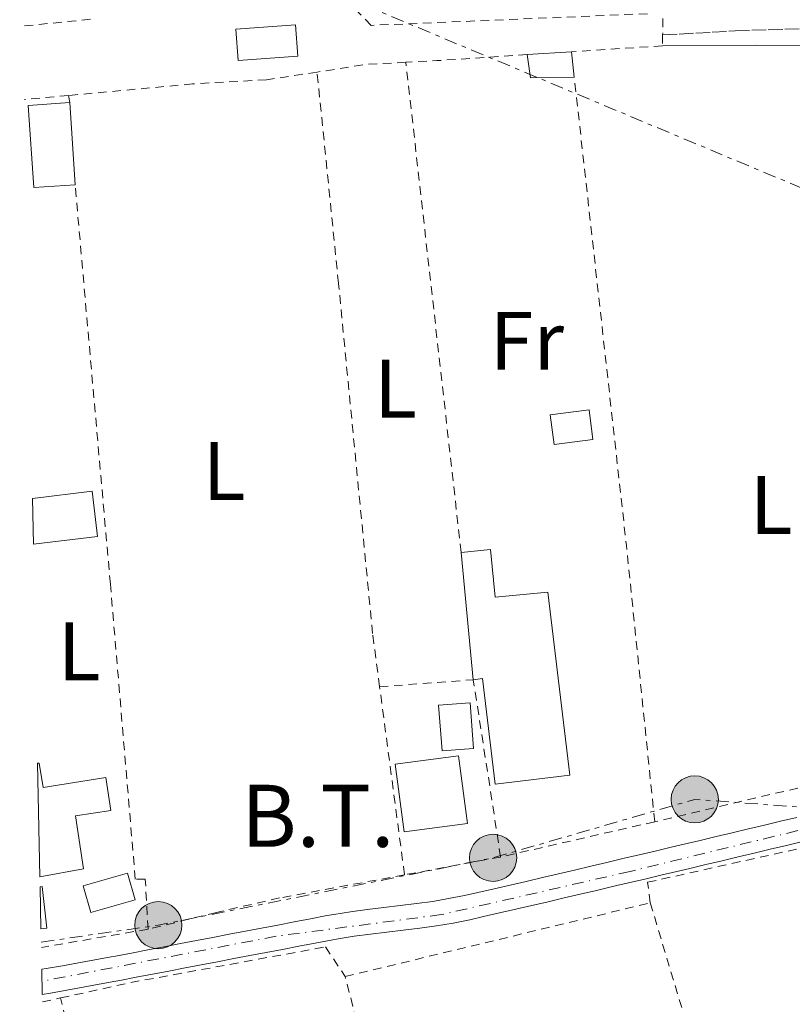
# Model space of a CAD drawing. Units: metres. Extents: x 638523 to 641986, y 4711307 to 4713688.
# Drawn here: x 638551 to 638645, y 4711835 to 4711954 of the extents above; entities that cross this region are included whole.
import ezdxf
from ezdxf.enums import TextEntityAlignment as Align

# ---------------------------------------------------------------- set-up
doc = ezdxf.new("R2010")
doc.units = ezdxf.units.M
doc.header["$MEASUREMENT"] = 0
for name, pattern in [('DGN Style 2', [1.7399219301090239, 1.043953158065414, -0.6959687720436097]), ('DGN Style 3', [2.435890702152634, 1.739921930109024, -0.6959687720436097]), ('DGN Style 4', [2.7856150101045474, 1.391937544087219, -0.6959687720436097, 0.001739921930109024, -0.6959687720436097]), ('DGN Style 7', [3.4798438602180486, 1.565929737098122, -0.6959687720436097, 0.5219765790327072, -0.6959687720436097])]:
    doc.linetypes.add(name, pattern=pattern)
for name, color, linetype, lineweight in [('Edificio', 1, 'Continuous', 13), ('Eje pista pavimentada', 7, 'DGN Style 4', 0), ('Etiqueta de uso rústico', 92, 'Continuous', 0), ('Invernadero', 7, 'Continuous', 0), ('Línea de asfalto', 7, 'Continuous', 13), ('Línea de cambio de uso (parcela vista)', 92, 'Continuous', 0), ('Línea eléctrica', 6, 'DGN Style 7', 0), ('pavimentado', 23, 'Continuous', 0), ('Piscina', 1, 'Continuous', 0), ('Poste tendido eléctrico', 7, 'Continuous', 0), ('Senda', 7, 'DGN Style 3', 0), ('Tela metálica o alambrada', 7, 'DGN Style 2', 0), ('Tensión línea eléctrica', 7, 'Continuous', 0)]:
    doc.layers.add(name, color=color, linetype=linetype, lineweight=lineweight)
doc.styles.add('Style-Arial', font='arial.ttf')

# ---------------------------------------------------------------- blocks, each defined once
blk = doc.blocks.new('5PELE')
at = {"layer": 'Edificio', "linetype": 'Continuous', "lineweight": 0}
h = blk.add_hatch(color=9, dxfattribs=at)
edge = h.paths.add_edge_path()
edge.add_arc((-2.000000476837158e-05, 0), 0.2850000000000001, 0, 360)
at = {"layer": 'Edificio', "color": 252, "linetype": 'Continuous', "lineweight": 0}
blk.add_circle((-2.000000476837158e-05, 0), 0.2850000000000001, dxfattribs=at)

msp = doc.modelspace()

# ---------------------------------------------------------------- linework, layer by layer
at = {"layer": 'Edificio', "color": 1, "linetype": 'Continuous', "lineweight": 13, "extrusion": (-0.004130946546048933, -0.0003169244705280381, 0.9999914173829262), "elevation": -3740.295393649426, "flags": 128}
msp.add_lwpolyline([(638581.0065408451, 4711948.861245581), (638573.786478521, 4711948.311245552), (638573.4964809953, 4711952.091245742), (638580.7165433195, 4711952.64124577), (638581.0065408451, 4711948.861245581)], close=True, dxfattribs=at)
at = {"layer": 'Edificio', "color": 51, "linetype": 'Continuous', "lineweight": 13, "extrusion": (-0.004130946546048933, -0.0003169244705280381, 0.9999914173829262), "elevation": -3740.295393649426, "flags": 128}
msp.add_lwpolyline([(638573.786478521, 4711948.311245552), (638573.4964809953, 4711952.091245742), (638580.7165433195, 4711952.64124577), (638581.0065408451, 4711948.861245581), (638573.786478521, 4711948.311245552)], dxfattribs=at)
at = {"layer": 'Edificio', "color": 51, "linetype": 'Continuous', "lineweight": 13, "extrusion": (-0.001864645585525534, -0.000122214598040194, 0.9999982540786923), "elevation": -1376.335826477902, "flags": 128}
msp.add_lwpolyline([(638617.5076198552, 4711950.196981478), (638612.1676104923, 4711949.846981475)], dxfattribs=at)
at = {"layer": 'Edificio', "color": 51, "linetype": 'Continuous', "lineweight": 13, "extrusion": (0.09418440906368528, 0.2137670810063446, 0.9723337555424842), "elevation": 1067786.66002637, "flags": 128}
msp.add_lwpolyline([(1315424.705622279, -4442948.148234175), (1315423.215753336, -4442945.665314415), (1315418.407052217, -4442947.934189368)], dxfattribs=at)
at = {"layer": 'Edificio', "color": 51, "linetype": 'Continuous', "lineweight": 13, "extrusion": (-0.001416253600878478, 0.01282959141086467, 0.9999166944350757), "elevation": 59938.25007922987, "flags": 128}
msp.add_lwpolyline([(638618.1423406622, 4711566.040852067), (638617.8022843475, 4711569.121105581)], dxfattribs=at)
at = {"layer": 'Edificio', "color": 1, "linetype": 'Continuous', "lineweight": 13, "extrusion": (-0.001455493666975421, 0.02205293434811244, 0.9997557449821548), "elevation": 103373.1841944439, "flags": 128}
msp.add_lwpolyline([(-947484.1923306088, -4658504.955827861), (-947479.1814524422, -4658504.955827861), (-947479.1761839044, -4658514.900191702), (-947484.1877206382, -4658514.910167555), (-947484.1923306088, -4658504.955827861)], close=True, dxfattribs=at)
at = {"layer": 'Edificio', "color": 51, "linetype": 'Continuous', "lineweight": 13, "extrusion": (-0.001455493666975421, 0.02205293434811244, 0.9997557449821548), "elevation": 103373.1841834175, "flags": 128}
msp.add_lwpolyline([(-947484.1923306088, -4658504.955827861), (-947479.1814524422, -4658504.955827861), (-947479.1761839044, -4658514.900191702), (-947484.1877206382, -4658514.910167555)], dxfattribs=at)
at = {"layer": 'Edificio', "color": 51, "linetype": 'Continuous', "lineweight": 13, "extrusion": (-0.001465708818325502, 0.02205225539661529, 0.9997557450345472), "elevation": 103363.4620980603, "flags": 128}
msp.add_lwpolyline([(-949642.5566195317, -4658075.61969682), (-949642.5566195317, -4658065.665356058)], dxfattribs=at)
at = {"layer": 'Edificio', "color": 1, "linetype": 'Continuous', "lineweight": 13, "extrusion": (-0.03355981520092444, 0.2580254637419957, 0.9655550729318384), "elevation": 1194737.682646597, "flags": 128}
msp.add_lwpolyline([(-1241016.436672562, -4431969.182100046), (-1241011.707169417, -4431969.182100048), (-1241011.711461624, -4431972.910019249), (-1241016.440964769, -4431972.910019249), (-1241016.436672562, -4431969.182100046)], close=True, dxfattribs=at)
at = {"layer": 'Edificio', "color": 51, "linetype": 'Continuous', "lineweight": 13, "extrusion": (-0.03355981520092444, 0.2580254637419957, 0.9655550729318384), "elevation": 1194737.682646597, "flags": 128}
msp.add_lwpolyline([(-1241011.707169417, -4431969.182100048), (-1241011.711461624, -4431972.910019249), (-1241016.440964769, -4431972.910019249), (-1241016.436672562, -4431969.182100046), (-1241011.707169417, -4431969.182100048)], dxfattribs=at)
at = {"layer": 'Edificio', "color": 51, "linetype": 'Continuous', "lineweight": 13, "extrusion": (-0.003441906867903939, 0.03603465760245705, 0.9993446135986258), "elevation": 167984.9923980185, "flags": 128}
msp.add_lwpolyline([(-1083735.650826734, -4626756.599971764), (-1083735.650826734, -4626772.070155991)], dxfattribs=at)
at = {"layer": 'Edificio', "color": 1, "linetype": 'Continuous', "lineweight": 13, "extrusion": (-0.03993832176440924, 0.1847158974318444, 0.9819801259142625), "elevation": 845237.5167691177, "flags": 128}
msp.add_lwpolyline([(-1619948.641075753, -4389856.514895954), (-1619944.875388885, -4389857.04196545), (-1619945.616103183, -4389862.650899604), (-1619949.391564195, -4389862.121754873), (-1619948.641075753, -4389856.514895954)], close=True, dxfattribs=at)
at = {"layer": 'Edificio', "color": 51, "linetype": 'Continuous', "lineweight": 13, "extrusion": (-0.03993832176440924, 0.1847158974318444, 0.9819801259142625), "elevation": 845237.516689241, "flags": 128}
msp.add_lwpolyline([(-1619944.875388885, -4389857.04196545), (-1619945.616103183, -4389862.650899604), (-1619949.391564195, -4389862.121754873), (-1619948.641075753, -4389856.514895954), (-1619944.875388885, -4389857.04196545)], dxfattribs=at)
at = {"layer": 'Edificio', "color": 1, "linetype": 'Continuous', "lineweight": 13, "extrusion": (-0.03008289521938782, 0.2007587874078424, 0.979178701102997), "elevation": 927121.24513285, "flags": 128}
msp.add_lwpolyline([(-1329811.313483538, -4470062.864493714), (-1329803.5997581, -4470063.012276837), (-1329803.753778559, -4470071.435914869), (-1329811.467503998, -4470071.288131746), (-1329811.313483538, -4470062.864493714)], close=True, dxfattribs=at)
at = {"layer": 'Edificio', "color": 51, "linetype": 'Continuous', "lineweight": 13, "extrusion": (-0.03008289521938782, 0.2007587874078424, 0.979178701102997), "elevation": 927121.2451328503, "flags": 128}
msp.add_lwpolyline([(-1329803.5997581, -4470063.012276837), (-1329803.753778559, -4470071.435914869), (-1329811.467503998, -4470071.288131746), (-1329811.313483538, -4470062.864493714), (-1329803.5997581, -4470063.012276837)], dxfattribs=at)
at = {"layer": 'Edificio', "color": 1, "linetype": 'Continuous', "lineweight": 13, "elevation": 391.2799999999988, "flags": 128}
msp.add_lwpolyline([(638565.1500000004, 4711847.850000001), (638559.8200000003, 4711846.300000001), (638558.8799999999, 4711849.52), (638564.2199999997, 4711851.08), (638565.1500000004, 4711847.850000001)], close=True, dxfattribs=at)
at = {"layer": 'Edificio', "color": 51, "linetype": 'Continuous', "lineweight": 13, "elevation": 391.2799999999988, "flags": 128}
msp.add_lwpolyline([(638559.8200000003, 4711846.300000001), (638558.8799999999, 4711849.52), (638564.2199999997, 4711851.08), (638565.1500000004, 4711847.850000001), (638559.8200000003, 4711846.300000001)], dxfattribs=at)
at = {"layer": 'Edificio', "color": 1, "linetype": 'Continuous', "lineweight": 13}
for points in [[(638618.2300000006, 4711947.25, 390.3699999999953), (638612.9400000004, 4711947.17, 390.8999999999942), (638612.5499999998, 4711949.980000001, 390.320000000007), (638617.8899999997, 4711950.33, 390.3300000000018)], [(638608.1200000001, 4711890.17, 391.8099999999977), (638608.6699999999, 4711884.41, 391.8099999999977), (638615.04, 4711885.02, 391.5), (638617.7000000002, 4711862.91, 393.5200000000041), (638608.6799999997, 4711861.82, 393.429999999993), (638607.1399999997, 4711874.58, 392.4900000000052), (638606.0300000003, 4711874.439999999, 392.4900000000052), (638604.5599999997, 4711889.83, 391.929999999993)], [(638553.6600000003, 4711850.619999999, 392), (638553.3799999999, 4711864.350000001, 393.6600000000035), (638553.5700000003, 4711864.380000001, 393.7100000000065), (638554.0300000003, 4711861.430000001, 393.8000000000029), (638561.5999999996, 4711862.609999999, 392.1199999999953), (638562.2199999997, 4711858.66, 392.1199999999953), (638557.9500000002, 4711857.99, 391.9600000000065), (638558.9400000004, 4711851.609999999, 391.9600000000065)]]:
    msp.add_polyline3d(points, close=True, dxfattribs=at)
at = {"layer": 'Edificio', "color": 51, "linetype": 'Continuous', "lineweight": 13}
for points in [[(638604.5599999997, 4711889.83, 391.929999999993), (638608.1200000001, 4711890.17, 391.8099999999977), (638608.6699999999, 4711884.41, 391.8099999999977), (638615.04, 4711885.02, 391.5), (638617.7000000002, 4711862.91, 393.5200000000041), (638608.6799999997, 4711861.82, 393.429999999993), (638607.1399999997, 4711874.58, 392.4900000000052), (638606.0300000003, 4711874.439999999, 392.4900000000052)], [(638553.3799999999, 4711864.350000001, 393.6600000000035), (638553.5700000003, 4711864.380000001, 393.7100000000065), (638554.0300000003, 4711861.430000001, 393.8000000000029), (638561.5999999996, 4711862.609999999, 392.1199999999953), (638562.2199999997, 4711858.66, 392.1199999999953), (638557.9500000002, 4711857.99, 391.9600000000065), (638558.9400000004, 4711851.609999999, 391.9600000000065), (638553.6600000003, 4711850.619999999, 392)]]:
    msp.add_polyline3d(points, dxfattribs=at)
at = {"layer": 'Eje pista pavimentada', "color": 7, "linetype": 'DGN Style 4', "lineweight": 0}
msp.add_polyline3d([(638668.9600000014, 4711860.670000001, 389.2599999999949), (638656.4399999998, 4711858.930000001, 389.2200000000012), (638624.9699999986, 4711851.279999999, 389.1199999999955), (638602.1899999998, 4711846.060000002, 389.0399999999937), (638582.1999999983, 4711843.449999999, 388.979999999996), (638553.8999999987, 4711838, 389.300000000003)], dxfattribs=at)
at = {"layer": 'Invernadero', "color": 7, "linetype": 'Continuous', "lineweight": 0}
msp.add_polyline3d([(638552.8600000005, 4711890.82, 389.5299999999988), (638552.75, 4711896.359999999, 389.5299999999988), (638559.9500000002, 4711897.24, 389.6000000000058), (638560.6100000005, 4711891.76, 389.6000000000058)], close=True, dxfattribs=at)
msp.add_polyline3d([(638552.75, 4711896.359999999, 389.5299999999988), (638559.9500000002, 4711897.24, 389.6000000000058), (638560.6100000005, 4711891.76, 389.6000000000058), (638552.8600000005, 4711890.82, 389.5299999999988)], dxfattribs=at)
at = {"layer": 'Línea de asfalto', "color": 7, "linetype": 'Continuous', "lineweight": 13}
for points in [[(638553.8799999986, 4711839.45, 389.300000000003), (638554.3999999971, 4711839.540000002, 389.300000000003), (638556.3700000008, 4711839.880000002, 389.2899999999935), (638558.3299999988, 4711840.240000002, 389.2899999999935), (638560.2899999992, 4711840.600000001, 389.2899999999935), (638562.2499999994, 4711840.95, 389.2799999999989), (638562.7700000001, 4711841.050000001, 389.2799999999989), (638564.7300000006, 4711841.42, 389.2899999999935), (638566.6999999996, 4711841.800000002, 389.2899999999935), (638568.6599999998, 4711842.170000001, 389.300000000003), (638570.6299999991, 4711842.550000001, 389.3099999999977), (638572.5899999993, 4711842.920000002, 389.320000000007), (638574.5599999984, 4711843.300000002, 389.3399999999965), (638576.5199999987, 4711843.680000001, 389.3500000000059), (638578.479999999, 4711844.050000001, 389.3600000000005), (638580.4499999982, 4711844.430000001, 389.3800000000047), (638582.4100000006, 4711844.800000002, 389.3899999999995), (638584.3799999978, 4711845.180000002, 389.3999999999943), (638586.3400000001, 4711845.550000003, 389.3999999999943), (638588.3200000006, 4711845.939999999, 389.4100000000035), (638589.19, 4711846.090000001, 389.4100000000035), (638591.1999999994, 4711846.400000001, 389.4100000000035), (638593.2100000011, 4711846.680000002, 389.3999999999943), (638595.2099999993, 4711846.92, 389.3899999999995), (638597.1999999987, 4711847.15, 389.3699999999954), (638599.1799999991, 4711847.4, 389.3600000000005), (638601.1200000015, 4711847.66, 389.3500000000059), (638603.0500000003, 4711847.990000002, 389.3500000000059), (638604.9600000014, 4711848.380000002, 389.3500000000059), (638606.5899999987, 4711848.740000002, 389.3500000000059), (638608.5399999977, 4711849.180000001, 389.3699999999954), (638610.4800000001, 4711849.630000002, 389.3800000000047), (638612.4299999991, 4711850.080000001, 389.3999999999943), (638614.3799999983, 4711850.53, 389.4199999999984), (638616.3299999973, 4711850.99, 389.4400000000024), (638618.2699999998, 4711851.439999999, 389.4700000000013), (638620.2199999989, 4711851.9, 389.4900000000054), (638622.1599999989, 4711852.36, 389.5099999999949), (638624.1000000013, 4711852.820000002, 389.5299999999989), (638626.0599999994, 4711853.279999999, 389.5399999999938), (638627.9999999994, 4711853.74, 389.5599999999978), (638629.9499999986, 4711854.2, 389.570000000007), (638631.4999999999, 4711854.560000001, 389.570000000007), (638633.4399999998, 4711855.020000001, 389.570000000007), (638635.3900000012, 4711855.49, 389.5800000000019), (638637.3299999969, 4711855.95, 389.5800000000019), (638639.2800000004, 4711856.410000001, 389.5800000000019), (638641.2199999985, 4711856.880000004, 389.5800000000019), (638643.1700000018, 4711857.340000001, 389.5800000000019), (638645.1099999998, 4711857.800000001, 389.5800000000019)], [(638553.9400000012, 4711836.41, 389.300000000003), (638554.9200000024, 4711836.58, 389.300000000003), (638556.8899999994, 4711836.92, 389.2899999999935), (638558.8699999999, 4711837.28, 389.2899999999935), (638560.8299999977, 4711837.640000002, 389.2899999999935), (638562.8099999982, 4711838.010000001, 389.2799999999989), (638563.3299999967, 4711838.109999999, 389.2799999999989), (638565.2899999992, 4711838.480000001, 389.2899999999935), (638567.2600000006, 4711838.86, 389.2899999999935), (638569.2199999986, 4711839.230000001, 389.300000000003), (638571.1900000002, 4711839.609999999, 389.3099999999977), (638573.149999998, 4711839.980000001, 389.320000000007), (638575.1199999995, 4711840.36, 389.3399999999965), (638577.0799999975, 4711840.74, 389.3500000000059), (638579.0399999978, 4711841.110000002, 389.3600000000005), (638581.0100000014, 4711841.490000002, 389.3800000000047), (638582.9699999972, 4711841.859999999, 389.3899999999995), (638584.9400000009, 4711842.24, 389.3999999999943), (638586.899999999, 4711842.610000002, 389.3999999999943), (638588.8599999992, 4711842.980000002, 389.4100000000035), (638589.6900000006, 4711843.130000002, 389.4100000000035), (638591.6399999997, 4711843.440000001, 389.4100000000035), (638593.5899999988, 4711843.699999999, 389.3999999999943), (638595.5699999991, 4711843.940000001, 389.3899999999995), (638597.5599999985, 4711844.170000001, 389.3699999999954), (638599.5599999991, 4711844.420000002, 389.3600000000005), (638601.5799999975, 4711844.700000001, 389.3500000000059), (638603.589999999, 4711845.040000003, 389.3500000000059), (638605.6000000007, 4711845.440000001, 389.3500000000059), (638607.2500000002, 4711845.82, 389.3500000000059), (638609.1999999993, 4711846.260000001, 389.3699999999954), (638611.1599999996, 4711846.710000004, 389.3800000000047), (638613.1099999987, 4711847.160000003, 389.3999999999943), (638615.0599999977, 4711847.610000002, 389.4199999999984), (638617.0100000014, 4711848.070000002, 389.4400000000024), (638618.9499999991, 4711848.520000001, 389.4700000000013), (638620.8999999983, 4711848.980000001, 389.4900000000054), (638622.8599999985, 4711849.439999999, 389.5099999999949), (638624.8000000009, 4711849.900000002, 389.5299999999989), (638626.739999999, 4711850.36, 389.5399999999938), (638628.699999999, 4711850.82, 389.5599999999978), (638630.629999998, 4711851.279999999, 389.570000000007), (638632.1799999992, 4711851.640000001, 389.570000000007), (638634.1399999994, 4711852.100000001, 389.570000000007), (638636.0899999986, 4711852.570000002, 389.5800000000019), (638638.030000001, 4711853.029999999, 389.5800000000019), (638639.98, 4711853.490000002, 389.5800000000019), (638641.9200000024, 4711853.960000001, 389.5800000000019), (638643.8700000015, 4711854.420000002, 389.5800000000019), (638645.8099999971, 4711854.880000002, 389.5800000000019)]]:
    msp.add_polyline3d(points, dxfattribs=at)
at = {"layer": 'Línea de cambio de uso (parcela vista)', "color": 92, "linetype": 'Continuous', "lineweight": 0}
msp.add_polyline3d([(638628.8899999997, 4711951.050000001, 389.0200000000041), (638640.2300000006, 4711951.140000001, 389.0800000000018), (638646.0599999997, 4711951.050000001, 389.0800000000018), (638646.75, 4711950.810000001, 389.0800000000018), (638647.8899999997, 4711950.83, 389.0800000000018)], dxfattribs=at)
at = {"layer": 'Línea eléctrica', "color": 6, "linetype": 'DGN Style 7', "lineweight": 0, "extrusion": (-0.3858944631467213, -0.9219083745709017, 0.0342112877387253), "elevation": -4590407.815978285, "flags": 128}
msp.add_lwpolyline([(-1230358.961839834, 157524.6940322975), (-1230227.066391784, 157525.2408524059), (-1230218.98399371, 157525.2743720153), (-1230094.593041147, 157524.9541845848)], dxfattribs=at)
at = {"layer": 'Línea eléctrica', "color": 6, "linetype": 'DGN Style 7', "lineweight": 0, "extrusion": (-0.003367115329077953, 0.0003443305095376677, 0.9999942719690252), "elevation": -138.7748006843249, "flags": 128}
msp.add_lwpolyline([(638551.4996022579, 4711843.067110895), (638565.6496904016, 4711845.117109964), (638606.1098987702, 4711853.247111626), (638630.4800299902, 4711860.307111915), (638674.700284386, 4711857.097111727)], dxfattribs=at)
at = {"layer": 'pavimentado', "color": 23, "linetype": 'Continuous', "lineweight": 0}
msp.add_polyline3d([(638645.8099999976, 4711854.880000002, 389.1900000000023), (638643.8700000021, 4711854.420000001, 389.179999999993), (638641.9200000028, 4711853.960000001, 389.1699999999983), (638639.9800000006, 4711853.490000002, 389.1699999999983), (638638.0300000014, 4711853.029999998, 389.1600000000035), (638636.089999999, 4711852.57, 389.1499999999942), (638634.1399999999, 4711852.099999999, 389.1499999999942), (638632.1799999997, 4711851.640000001, 389.1399999999995), (638630.6299999985, 4711851.279999998, 389.1399999999995), (638628.6999999996, 4711850.82, 389.1300000000047), (638626.7399999994, 4711850.359999999, 389.1199999999953), (638624.8000000013, 4711849.900000001, 389.1199999999953), (638622.8599999989, 4711849.439999999, 389.1100000000006), (638620.8999999987, 4711848.980000001, 389.1000000000058), (638618.9499999997, 4711848.52, 389.1000000000058), (638617.0100000018, 4711848.07, 389.0899999999965), (638615.0599999982, 4711847.61, 389.0800000000018), (638613.1099999992, 4711847.160000001, 389.0800000000018), (638611.16, 4711846.710000002, 389.070000000007), (638609.1999999998, 4711846.26, 389.070000000007), (638607.2500000007, 4711845.82, 389.0599999999977), (638605.6000000011, 4711845.439999999, 389.0500000000029), (638603.5899999995, 4711845.040000002, 389.0500000000029), (638601.579999998, 4711844.7, 389.0399999999936), (638599.5599999995, 4711844.420000001, 389.0299999999988), (638597.5599999991, 4711844.17, 389.0299999999988), (638595.5699999996, 4711843.940000001, 389.0200000000041), (638593.5899999993, 4711843.699999998, 389.0099999999948), (638591.6400000004, 4711843.439999999, 389.0099999999948), (638589.6900000012, 4711843.130000001, 389), (638588.8599999996, 4711842.980000001, 389), (638586.8999999994, 4711842.61, 388.9900000000052), (638584.9400000013, 4711842.239999999, 388.9900000000052), (638582.9699999979, 4711841.859999999, 388.9799999999959), (638581.010000002, 4711841.49, 388.9700000000012), (638579.0399999983, 4711841.11, 388.9700000000012), (638577.079999998, 4711840.739999999, 388.9600000000065), (638575.12, 4711840.359999999, 388.9499999999971), (638573.1499999985, 4711839.98, 388.9499999999971), (638571.1900000006, 4711839.609999998, 388.9400000000023), (638569.2199999992, 4711839.230000001, 388.929999999993), (638567.260000001, 4711838.859999999, 388.929999999993), (638565.2899999997, 4711838.48, 388.9199999999983), (638563.3299999972, 4711838.109999998, 388.9100000000035), (638562.8099999987, 4711838.01, 388.9100000000035), (638560.8299999982, 4711837.640000002, 388.9100000000035), (638558.8700000002, 4711837.279999999, 388.8999999999942), (638556.8899999999, 4711836.92, 388.8899999999995), (638554.9200000028, 4711836.58, 388.8899999999995), (638553.9400000017, 4711836.41, 388.8800000000047), (638553.8799999991, 4711839.449999999, 388.8800000000047), (638554.3999999977, 4711839.540000001, 388.8899999999995), (638556.3700000013, 4711839.880000001, 388.8899999999995), (638558.3299999994, 4711840.240000002, 388.8999999999942), (638560.2899999997, 4711840.599999999, 388.8999999999942), (638562.2499999999, 4711840.949999999, 388.9100000000035), (638562.7700000006, 4711841.05, 388.9100000000035), (638564.730000001, 4711841.42, 388.9199999999983), (638566.7000000001, 4711841.800000001, 388.929999999993), (638568.6600000004, 4711842.17, 388.929999999993), (638570.6299999995, 4711842.55, 388.9400000000023), (638572.5899999997, 4711842.920000001, 388.9499999999971), (638574.5599999991, 4711843.300000001, 388.9499999999971), (638576.5199999993, 4711843.679999999, 388.9600000000065), (638578.4799999995, 4711844.05, 388.9600000000065), (638580.4499999987, 4711844.430000001, 388.9700000000012), (638582.4100000011, 4711844.800000001, 388.9799999999959), (638584.3799999983, 4711845.180000001, 388.9799999999959), (638586.3400000005, 4711845.550000002, 388.9900000000052), (638588.320000001, 4711845.939999999, 389), (638589.1900000004, 4711846.090000001, 389), (638591.2000000001, 4711846.400000001, 389.0099999999948), (638593.2100000017, 4711846.680000001, 389.0099999999948), (638595.2099999997, 4711846.92, 389.0200000000041), (638597.1999999991, 4711847.149999999, 389.0299999999988), (638599.1799999995, 4711847.4, 389.0299999999988), (638601.1200000019, 4711847.659999999, 389.0399999999936), (638603.0500000007, 4711847.99, 389.0500000000029), (638604.9600000018, 4711848.380000002, 389.0500000000029), (638606.5899999992, 4711848.740000002, 389.0599999999977), (638608.5399999982, 4711849.180000001, 389.0599999999977), (638610.4800000006, 4711849.630000001, 389.070000000007), (638612.4299999997, 4711850.08, 389.0800000000018), (638614.3799999988, 4711850.529999999, 389.0800000000018), (638616.3299999977, 4711850.99, 389.0899999999965), (638618.2700000001, 4711851.439999999, 389.1000000000058), (638620.2199999993, 4711851.899999999, 389.1000000000058), (638622.1599999995, 4711852.36, 389.1100000000006), (638624.1000000017, 4711852.82, 389.1100000000006), (638626.0599999998, 4711853.279999998, 389.1199999999953), (638627.9999999999, 4711853.739999999, 389.1300000000047), (638629.949999999, 4711854.199999999, 389.1300000000047), (638631.5000000002, 4711854.56, 389.1399999999995), (638633.4400000003, 4711855.02, 389.1499999999942), (638635.3900000016, 4711855.489999999, 389.1499999999942), (638637.3299999973, 4711855.95, 389.1600000000035), (638639.2800000008, 4711856.41, 389.1600000000035), (638641.2199999989, 4711856.880000002, 389.1699999999983), (638643.1700000024, 4711857.34, 389.179999999993), (638645.1100000002, 4711857.800000001, 389.179999999993)], dxfattribs=at)
at = {"layer": 'Piscina', "color": 1, "linetype": 'Continuous', "lineweight": 0}
msp.add_polyline3d([(638553.7800000003, 4711844.34, 390.7100000000065), (638553.6799999997, 4711849.42, 390.7200000000012), (638553.9199999999, 4711849.449999999, 390.7200000000012), (638554.4699999997, 4711844.41, 390.7200000000012)], close=True, dxfattribs=at)
at = {"layer": 'Piscina', "color": 4, "linetype": 'Continuous', "lineweight": 0}
msp.add_polyline3d([(638553.6799999997, 4711849.42, 390.7200000000012), (638553.9199999999, 4711849.449999999, 390.7200000000012), (638554.4699999997, 4711844.41, 390.7200000000012), (638553.7800000003, 4711844.34, 390.7100000000065)], dxfattribs=at)
at = {"layer": 'Senda', "color": 7, "linetype": 'DGN Style 3', "lineweight": 0}
msp.add_polyline3d([(638628.9099999992, 4711952.36, 389.2200000000012), (638630.8999999985, 4711952.470000003, 389.1999999999971), (638632.899999999, 4711952.580000003, 389.1799999999931), (638634.8999999972, 4711952.689999999, 389.1600000000035), (638636.890000001, 4711952.800000001, 389.1399999999995), (638637.6799999999, 4711952.840000001, 389.1300000000047), (638639.6799999983, 4711952.930000001, 389.1100000000007), (638641.6799999988, 4711952.990000002, 389.1100000000007), (638643.6799999992, 4711953.040000002, 389.1100000000007), (638645.6799999997, 4711953.090000002, 389.1100000000007), (638647.6800000002, 4711953.160000001, 389.1199999999955), (638649.3900000001, 4711953.25, 389.1300000000047), (638651.3900000006, 4711953.390000001, 389.1399999999995), (638653.3799999978, 4711953.570000002, 389.1699999999982), (638655.3700000015, 4711953.770000001, 389.1999999999971), (638657.3599999985, 4711953.99, 389.2400000000052), (638659.339999999, 4711954.24, 389.2700000000041), (638661.3299999982, 4711954.500000002, 389.2899999999935), (638663.3099999985, 4711954.779999999, 389.2899999999935), (638664.2899999976, 4711954.92, 389.2799999999989), (638666.2700000004, 4711955.220000002, 389.2700000000041), (638668.2399999973, 4711955.51, 389.2500000000001), (638670.2199999975, 4711955.800000001, 389.2400000000052), (638672.1199999996, 4711956.090000001, 389.2200000000012)], dxfattribs=at)
at = {"layer": 'Tela metálica o alambrada', "color": 7, "linetype": 'DGN Style 2', "lineweight": 0, "extrusion": (-0.007279236634762424, -0.0007314919168055187, 0.9999732384587054), "elevation": -7705.014553967752, "flags": 128}
msp.add_lwpolyline([(638545.690749721, 4711949.874480374), (638537.5305291587, 4711949.054480155)], dxfattribs=at)
at = {"layer": 'Tela metálica o alambrada', "color": 7, "linetype": 'DGN Style 2', "lineweight": 0, "extrusion": (-0.0001009922465095665, -0.01004872877113478, 0.9999495051504603), "elevation": -47023.28752762474, "flags": 128}
msp.add_lwpolyline([(638628.9661701879, 4711719.719286358), (638628.9461681687, 4711717.729185877)], dxfattribs=at)
at = {"layer": 'Tela metálica o alambrada', "color": 7, "linetype": 'DGN Style 2', "lineweight": 0, "extrusion": (-0.0002330051931996532, -0.01526183970015566, 0.9998835041931369), "elevation": -71671.55092095076, "flags": 128}
msp.add_lwpolyline([(638628.983626428, 4711407.25155862), (638628.9636217672, 4711405.94140603)], dxfattribs=at)
at = {"layer": 'Tela metálica o alambrada', "color": 7, "linetype": 'DGN Style 2', "lineweight": 0, "extrusion": (-0.04688053324126713, 0.7011397388398352, 0.7114810483931546), "elevation": 3274074.58680781, "flags": 128}
msp.add_lwpolyline([(-951544.5213322032, -3314407.545750997), (-951533.5776263644, -3314407.559981714), (-951529.82263806, -3314407.631135299)], dxfattribs=at)
at = {"layer": 'Tela metálica o alambrada', "color": 7, "linetype": 'DGN Style 2', "lineweight": 0, "extrusion": (-0.0009052123355847048, -5.925026202832815e-05, 0.9999995885399324), "elevation": -466.9392440752495, "flags": 128}
msp.add_lwpolyline([(638628.9816912798, 4711951.030604601), (638617.9816867344, 4711950.310604599)], dxfattribs=at)
at = {"layer": 'Tela metálica o alambrada', "color": 7, "linetype": 'DGN Style 2', "lineweight": 0, "extrusion": (-0.02124459373020738, 0.1259403950774671, 0.9918103065228603), "elevation": 580245.0375739518, "flags": 128}
msp.add_lwpolyline([(-1413476.115033673, -4502851.576199059), (-1413471.389622213, -4502852.124274358), (-1413465.33823645, -4502852.202570829)], dxfattribs=at)
at = {"layer": 'Tela metálica o alambrada', "color": 7, "linetype": 'DGN Style 2', "lineweight": 0, "extrusion": (-0.001052865009375099, 0.009335508159994205, 0.9999558689075567), "elevation": 43706.3943105046, "flags": 128}
msp.add_lwpolyline([(638604.6175869167, 4711687.128874142), (638597.9370009896, 4711746.361455308)], dxfattribs=at)
at = {"layer": 'Tela metálica o alambrada', "color": 7, "linetype": 'DGN Style 2', "lineweight": 0, "extrusion": (-0.4062103709518491, -0.03393885386449483, 0.9131491054200983), "elevation": -418974.9712235889, "flags": 128}
msp.add_lwpolyline([(-4642325.037609401, 939533.4253969342), (-4642358.606388974, 939532.7384922566), (-4642415.504507679, 939531.0212305626)], dxfattribs=at)
at = {"layer": 'Tela metálica o alambrada', "color": 7, "linetype": 'DGN Style 2', "lineweight": 0, "extrusion": (-0.005591573400870989, -0.0005150133395169779, 0.9999842344098044), "elevation": -5607.009659555622, "flags": 128}
msp.add_lwpolyline([(638549.3095658199, 4711942.787210155), (638543.9894812398, 4711942.29721009)], dxfattribs=at)
at = {"layer": 'Tela metálica o alambrada', "color": 7, "linetype": 'DGN Style 2', "lineweight": 0, "elevation": 389.7700000000041, "flags": 128}
msp.add_lwpolyline([(638557.25, 4711944.180000001), (638557.1100000005, 4711945.050000001)], dxfattribs=at)
at = {"layer": 'Tela metálica o alambrada', "color": 7, "linetype": 'DGN Style 2', "lineweight": 0, "extrusion": (0.01142046054500757, 0.0008474546686263939, 0.9999344253007416), "elevation": 11677.22932318238, "flags": 128}
msp.add_lwpolyline([(638548.5969838903, 4711865.396060165), (638559.91773031, 4711866.236060466)], dxfattribs=at)
at = {"layer": 'Tela metálica o alambrada', "color": 7, "linetype": 'DGN Style 2', "lineweight": 0, "extrusion": (-0.0009133200708070832, 0.005928277550854077, 0.9999820105240536), "elevation": 27741.30072199533, "flags": 128}
msp.add_lwpolyline([(638609.4211120874, 4711771.358961876), (638606.1209947303, 4711792.779338283)], dxfattribs=at)
at = {"layer": 'Tela metálica o alambrada', "color": 7, "linetype": 'DGN Style 2', "lineweight": 0, "extrusion": (-0.000684853196953787, 0.005188904389094026, 0.9999863030298662), "elevation": 24401.57264077301, "flags": 128}
msp.add_lwpolyline([(638597.8270458558, 4711787.684802291), (638594.8269643758, 4711810.415108297)], dxfattribs=at)
at = {"layer": 'Tela metálica o alambrada', "color": 7, "linetype": 'DGN Style 2', "lineweight": 0, "extrusion": (-0.1981262082147209, 0.9147909028749752, 0.3519994455047403), "elevation": 4183973.003218772, "flags": 128}
msp.add_lwpolyline([(-1621559.331419981, -1573040.095210463), (-1621554.065275877, -1573040.137945496), (-1621531.108314609, -1573038.973415841)], dxfattribs=at)
at = {"layer": 'Tela metálica o alambrada', "color": 7, "linetype": 'DGN Style 2', "lineweight": 0, "extrusion": (-0.00918578271046378, -0.002101580791964301, 0.9999556013914673), "elevation": -15377.29371193751, "flags": 128}
msp.add_lwpolyline([(638604.601092882, 4711835.368630971), (638585.9802250222, 4711831.108621564)], dxfattribs=at)
at = {"layer": 'Tela metálica o alambrada', "color": 7, "linetype": 'DGN Style 2', "lineweight": 0, "extrusion": (-0.02911068818024561, -0.00538622888012172, 0.999561682124782), "elevation": -43578.45735540791, "flags": 128}
msp.add_lwpolyline([(-4517025.291598987, 1484575.476217153), (-4517025.291598987, 1484563.653806231)], dxfattribs=at)
at = {"layer": 'Tela metálica o alambrada', "color": 7, "linetype": 'DGN Style 2', "lineweight": 0, "extrusion": (-0.01101838105307732, -0.002662700710355774, 0.9999357505879547), "elevation": -19191.66492334387, "flags": 128}
msp.add_lwpolyline([(638556.0807041266, 4711804.171656847), (638592.9532038675, 4711813.081688434)], dxfattribs=at)
at = {"layer": 'Tela metálica o alambrada', "color": 7, "linetype": 'DGN Style 2', "lineweight": 0, "extrusion": (0.001689241791096197, -0.005627822197326294, 0.9999827368907359), "elevation": -25047.4104824673, "flags": 128}
msp.add_lwpolyline([(638625.837887329, 4711781.13488575), (638639.0483245833, 4711737.124188783)], dxfattribs=at)
at = {"layer": 'Tela metálica o alambrada', "color": 7, "linetype": 'DGN Style 2', "lineweight": 0, "extrusion": (0.001508057402494774, 0.000256217665664138, 0.9999988300570049), "elevation": 2560.782557141666, "flags": 128}
msp.add_lwpolyline([(638565.4049317904, 4711843.788542636), (638552.5149162872, 4711841.598542565)], dxfattribs=at)
at = {"layer": 'Tela metálica o alambrada', "color": 7, "linetype": 'DGN Style 2', "lineweight": 0, "extrusion": (-0.004356865050186332, -0.0009549293259019008, 0.9999900528689859), "elevation": -6892.167211719843, "flags": 128}
msp.add_lwpolyline([(638549.5959269182, 4711831.076803761), (638551.7859497016, 4711831.55680398)], dxfattribs=at)
at = {"layer": 'Tela metálica o alambrada', "color": 7, "linetype": 'DGN Style 2', "lineweight": 0}
for points in [[(638627.1299999999, 4711956.4, 389.5299999999988), (638627.0599999997, 4711954.930000001, 389.1900000000023), (638593.6900000004, 4711953.52, 389.1000000000058), (638589.6600000003, 4711957.66, 389.1300000000047), (638588.2400000002, 4711975.779999999, 389.8000000000029)], [(638587.1500000004, 4711947.880000001, 390.179999999993), (638581.04, 4711946.939999999, 390.1600000000035), (638572.1100000005, 4711946.449999999, 390.3399999999965), (638557.1100000005, 4711945.050000001, 390.25)], [(638594.7100000001, 4711873.600000001, 389.4600000000065), (638593.8600000005, 4711880.029999999, 389.4199999999983), (638589.7400000002, 4711922.33, 389.4199999999983), (638587.1500000004, 4711947.880000001, 389.2100000000065)], [(638566.7199999997, 4711844.289999999, 390.5099999999948), (638566.3899999997, 4711850.33, 390.2299999999959), (638565.1799999997, 4711850.34, 390.2299999999959), (638562.1699999999, 4711885.99, 389.8600000000006), (638557.9100000003, 4711934.25, 389.8000000000029)], [(638627.4100000003, 4711847.480000001, 391.0299999999988), (638627.0899999999, 4711849.970000001, 390.6499999999942), (638662.1399999997, 4711857.76, 390.6199999999953), (638665.0599999997, 4711856.25, 390.679999999993), (638665.8499999996, 4711855.24, 390.679999999993), (638666.4600000001, 4711854.41, 390.679999999993), (638666.6600000003, 4711853.449999999, 390.679999999993), (638666.5800000001, 4711852.82, 390.6499999999942), (638668.7000000002, 4711829.300000001, 390.7200000000012)], [(638597.7100000001, 4711850.869999999, 390.8399999999965), (638582.6100000005, 4711848.07, 390.3800000000047), (638575.0099999999, 4711846.33, 390.4700000000012), (638566.7199999997, 4711844.289999999, 390.5299999999988)], [(638556.1500000004, 4711835.99, 389.4100000000035), (638564.6299999999, 4711837.850000001, 389.4700000000012), (638588.1699999999, 4711842.16, 389.4700000000012), (638590.54, 4711838.57, 389.4700000000012)], [(638613.7199999997, 4711754.58, 390.5), (638607.6699999999, 4711771.83, 390.679999999993), (638599.3499999996, 4711804.66, 390.8699999999953), (638590.54, 4711838.57, 390.8099999999977)], [(638575.5300000003, 4711747.51, 389.1300000000047), (638571.3200000003, 4711767.41, 388.9700000000012), (638563.2100000001, 4711806.439999999, 388.9400000000023), (638556.1500000004, 4711835.99, 389.1600000000035)]]:
    msp.add_polyline3d(points, dxfattribs=at)

# ---------------------------------------------------------------- block references
at = {"layer": 'Poste tendido eléctrico', "color": 7, "linetype": 'Continuous', "lineweight": 0, "xscale": 10, "yscale": 10, "zscale": 10}
for p in [(638632.7899999999, 4711859.98, 389.1399999999995), (638608.4200000019, 4711852.92, 389.0599999999977), (638567.9600000007, 4711844.790000002, 388.929999999993)]:
    msp.add_blockref('5PELE', p, dxfattribs=at)

# ---------------------------------------------------------------- texts
at = {"layer": 'Etiqueta de uso rústico', "color": 92, "linetype": 'Continuous', "lineweight": 0, "style": 'Style-Arial'}
for s, p in [('Fr', (638612.5036852653, 4711915.40001, 389.0599999999977)), ('L', (638596.6114203777, 4711909.630010001, 389.0200000000041)), ('L', (638575.9014203812, 4711899.670010001, 388.9499999999971)), ('L', (638642.031420379, 4711895.570010003, 389.1699999999983)), ('L', (638558.4114203785, 4711877.890010001, 388.8899999999995))]:
    msp.add_text(s, height=7.000000000000002, dxfattribs=at).set_placement(p, align=Align.MIDDLE_CENTER)
at = {"layer": 'Tensión línea eléctrica', "color": 7, "linetype": 'Continuous', "lineweight": 0, "style": 'Style-Arial'}
msp.add_text('B.T.', height=7.5, dxfattribs=at).set_placement((638587.2310894592, 4711854.250000001, 388.9700000000012), align=Align.CENTER)

doc.saveas('drawing.dxf')
